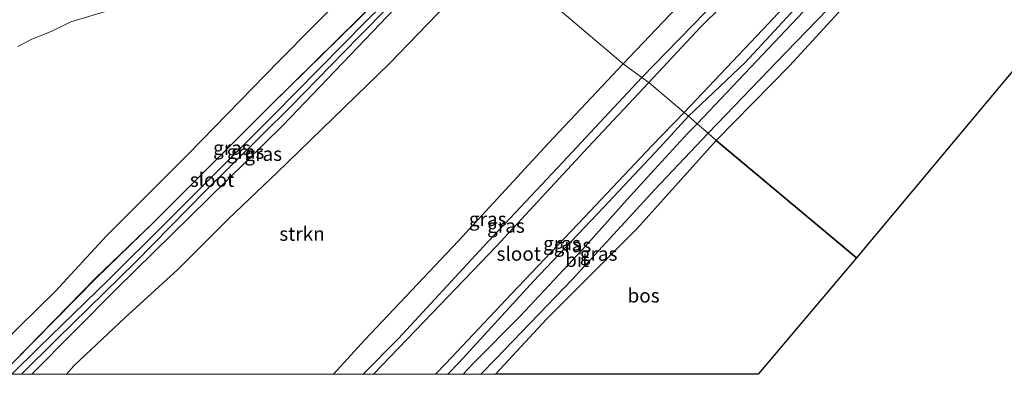
# Model space of a CAD drawing. Units: metres. Extents: x 59999 to 70008, y 424999 to 431033.
# Drawn here: x 60155 to 60332, y 425000 to 425064 of the extents above; entities that cross this region are included whole.
import ezdxf
from ezdxf.enums import TextEntityAlignment as Align

# ---------------------------------------------------------------- set-up
doc = ezdxf.new("R2010")
doc.units = ezdxf.units.M
for name, color, linetype in [('B-ME-GR-BOS-GV-B6', 10, 'Continuous'), ('B-ME-GW-INSTEEKWATERGANG-L-B1', 10, 'Continuous'), ('B-ME-KG-KADASTRAAL-OPNAMEDTMGRENS-L-B1', 10, 'Continuous')]:
    doc.layers.add(name, color=color, linetype=linetype)
for name, color, linetype, lineweight in [('B-ME-GR-STRUIKEN-GV-B6', 93, 'Continuous', 18), ('B-ME-IE-GRASLAND-GV-B6', 93, 'Continuous', 18), ('B-ME-IE-HULPGEOMETRIE-L-B1', 53, 'Continuous', 18), ('B-ME-OG-WATER-GV-B6', 153, 'Continuous', 18), ('B-ME-VH-VERH_SOORT-BITUMEN-GV-B6', 8, 'IE-TERREINAFSCHEIDING-NATUURLIJK-HOUTWAL', 18)]:
    doc.layers.add(name, color=color, linetype=linetype, lineweight=lineweight)
doc.styles.add('NLCS-ISO', font='NLCS-ISO.TTF')
doc.linetypes.add('IE-TERREINAFSCHEIDING-NATUURLIJK-HOUTWAL', pattern='A,7,-1.5,[67,NLCS.SHX,S=0.75,R=45,X=0,Y=0],-1.5,7,-1.5,[70,NLCS.SHX,S=0.75,R=0,X=0,Y=0],-1.5', length=20)

# ---------------------------------------------------------------- blocks, each defined once
blk = doc.blocks.new('d37CZ_FeatureWriter_4_7_FMEBLOCK1')
at = {"layer": 'B-ME-GW-INSTEEKWATERGANG-L-B1'}
for points in [[(39.82, 40.64, 0.69), (22.06, 23.14, 0.69), (6.32, 7.69, 0.57), (-14.87, -13.54, 0.52), (-25.08, -23.36, 0.43), (-39.95, -38.54, 0.39), (-42.04, -40.64, 0.38)], [(-36.6, -40.64, 0.11), (-21.39, -25.29, 0.14), (8.46, 4, 0.32), (28.62, 25.05, 0.5), (42.04, 38.48, 0.5)]]:
    blk.add_polyline3d(points, dxfattribs=at)

msp = doc.modelspace()

# ---------------------------------------------------------------- linework, layer by layer
at = {"layer": 'B-ME-GR-BOS-GV-B6'}
for points in [[(60279.819, 425041.989, 0.473), (60293.003, 425055.403, 0.581), (60305.108, 425068.652, 0.623), (60318.956, 425083.05, 0.644), (60333.746, 425098.912, 0.695), (60343.022, 425108.498, 0.695), (60346.798, 425112.44, 0.759), (60348.19, 425113.406, 0.754), (60349.24, 425113.439, 0.725), (60349.824, 425112.71, 0.725), (60350.625, 425112.011, 0.725), (60353.584, 425109.938, 0.725), (60362.896, 425103.348, 0.725), (60377.279, 425093.52, 0.725), (60391.357, 425083.5, 0.725), (60403.486, 425074.091, 0.496), (60387.679, 425056.604, -0.118), (60355.892, 425081.805, 0.195), (60304.985, 425020.893, 0.473), (60279.819, 425041.989, 0.473)], [(60240.1397, 425000, 0.4157), (60249.341, 425009.907, 0.44), (60265.58, 425026.148, 0.435), (60279.819, 425041.989, 0.473), (60304.985, 425020.893, 0.473), (60287.3225, 425000, 0.3917), (60240.1397, 425000, 0.4157)]]:
    msp.add_polyline3d(points, dxfattribs=at)
at = {"layer": 'B-ME-GR-STRUIKEN-GV-B6'}
for points in [[(60335.619, 425133.739, 0.67), (60318.206, 425113.779, 0.475), (60300.387, 425095.253, 0.352), (60280.938, 425074.502, 0.242), (60263.078, 425055.723, 0.287), (60239.997, 425075.368, 0.702), (60253.032, 425089.508, 0.759), (60260.709, 425097.285, 0.826), (60267.821, 425104.869, 0.873), (60275.482, 425112.493, 0.843), (60282.738, 425119.305, 0.809), (60290.525, 425127.025, 0.809), (60292.265, 425125.733, 0.864), (60298.882, 425133.16, 0.852), (60300.517, 425134.966, 0.852), (60305.302, 425138.727, 0.852), (60312.592, 425144.07, 0.907), (60325.685, 425154.271, 1.034), (60335.408, 425162.988, 1.11)], [(60154.304, 425058.876, 1.328), (60156.836, 425060.192, 1.328), (60160.326, 425061.525, 1.286), (60163.827, 425063.253, 1.286), (60170.706, 425065.306, 1.362), (60181.927, 425068.935, 1.311), (60194.008, 425073.398, 1.201), (60208.999, 425079.178, 1.07), (60219.565, 425083.127, 0.879), (60221.657, 425083.995, 0.879), (60222.422, 425083.546, 0.879), (60223.811, 425081.748, 0.757), (60222.461, 425078.726, 0.757), (60220.908, 425075.933, 0.757), (60213.784, 425068.956, 0.757), (60201.168, 425056.158, 0.664), (60185.042, 425039.63, 0.52), (60170.339, 425024.925, 0.566), (60161.067, 425014.877, 0.401), (60151.426, 425005.385, 0.313)], [(60163.0824, 425000, 0.6046), (60164.467, 425001.55, 0.609), (60173.555, 425010.107, 0.617), (60183.107, 425018.799, 0.617), (60192.17, 425027.887, 0.617), (60200.91, 425036.21, 0.617), (60221.084, 425055.792, 0.613), (60239.997, 425075.368, 0.702), (60263.078, 425055.723, 0.287), (60249.69, 425041.488, 0.321), (60233.518, 425023.939, 0.313), (60216.668, 425006.159, 0.507), (60211.052, 425000, 0.4738), (60163.0824, 425000, 0.6046)]]:
    msp.add_polyline3d(points, dxfattribs=at)
at = {"layer": 'B-ME-GW-INSTEEKWATERGANG-L-B1'}
for points in [[(60266.458, 425053.302, 0.135), (60286.801, 425074.219, 0.187), (60312.244, 425101.837, 0.479), (60331.374, 425122.685, 0.581), (60352.121, 425145.695, 0.648), (60368.442, 425164.544, 0.759), (60379.352, 425178.058, 0.822), (60397.043, 425198.36, 0.894), (60411.033, 425214.353, 0.949), (60424.738, 425230.031, 0.936), (60437.384, 425244.173, 1), (60447.718, 425255.726, 0.987), (60458.819, 425268.432, 1.182), (60472.07, 425283.253, 1.08), (60486.599, 425299.506, 1.119), (60500.481, 425315.075, 1.216), (60514.387, 425330.73, 1.195), (60529.005, 425347.828, 1.229), (60538.46, 425357.173, 1.127), (60543.795, 425362.621, 1.064)], [(60553.689, 425355.344, 0.564), (60537.278, 425337, 0.568), (60520.827, 425319.26, 0.843), (60506.874, 425303.337, 0.775), (60491.998, 425287.111, 0.754), (60477.991, 425271.314, 0.856), (60467.414, 425259.455, 0.852), (60453.38, 425243.631, 0.979), (60441.084, 425229.665, 0.754), (60423.042, 425208.962, 0.78), (60404.293, 425187.617, 0.742), (60383.904, 425164.632, 0.695), (60366.373, 425144.533, 0.72), (60359.38, 425136.737, 0.78), (60348.818, 425125.034, 0.771), (60338.544, 425113.665, 0.682), (60320.337, 425094.111, 0.483), (60300.733, 425073.044, 0.424), (60284.99, 425055.991, 0.36), (60274.812, 425046.318, 0.076)], [(60266.458, 425053.302, 0.135), (60252.209, 425038.032, 0.135), (60238.022, 425022.948, 0.165), (60222.708, 425006.418, 0.177), (60216.385, 425000, 0.194)], [(60231.5779, 425000, 0.1128), (60233.543, 425002.039, 0.11), (60247.041, 425016.792, 0.118), (60259.522, 425029.855, 0.156), (60269.686, 425040.73, 0.067), (60274.812, 425046.318, 0.076)]]:
    msp.add_polyline3d(points, dxfattribs=at)
at = {"layer": 'B-ME-IE-GRASLAND-GV-B6'}
for points in [[(60404.293, 425187.617, 0.742), (60383.904, 425164.632, 0.695), (60366.373, 425144.533, 0.72), (60359.38, 425136.737, 0.78), (60348.818, 425125.034, 0.771), (60338.544, 425113.665, 0.682), (60320.337, 425094.111, 0.483), (60300.733, 425073.044, 0.424), (60284.99, 425055.991, 0.36), (60274.812, 425046.318, 0.076), (60274.038, 425046.988, -0.597), (60289.192, 425062.982, -0.597), (60306.534, 425081.592, -0.597), (60323.643, 425100.068, -0.597), (60341.965, 425120.168, -0.597), (60359.371, 425139.685, -0.597), (60377.535, 425160.564, -0.597), (60398.704, 425184.405, -0.597), (60414.261, 425202.117, -0.597)], [(60392.846, 425189.812, -0.597), (60383.56, 425179.418, -0.597), (60373.65, 425168.608, -0.597), (60364.049, 425157.674, -0.597), (60356.208, 425148.437, -0.597), (60350.29, 425141.266, -0.597), (60343.914, 425133.702, -0.597), (60336.713, 425125.739, -0.597), (60328.963, 425117.508, -0.597), (60316.775, 425104.391, -0.597), (60306.731, 425093.602, -0.597), (60294.596, 425080.663, -0.597), (60284.826, 425070.119, -0.597), (60276.966, 425062.347, -0.597), (60267.679, 425052.393, -0.597), (60266.458, 425053.302, 0.135), (60286.801, 425074.219, 0.187), (60312.244, 425101.837, 0.479), (60331.374, 425122.685, 0.581), (60352.121, 425145.695, 0.648), (60368.442, 425164.544, 0.759), (60379.352, 425178.058, 0.822), (60397.043, 425198.36, 0.894)], [(60352.121, 425145.695, 0.648), (60331.374, 425122.685, 0.581), (60312.244, 425101.837, 0.479), (60286.801, 425074.219, 0.187), (60266.458, 425053.302, 0.135), (60263.078, 425055.723, 0.287), (60280.938, 425074.502, 0.242), (60300.387, 425095.253, 0.352), (60318.206, 425113.779, 0.475), (60335.619, 425133.739, 0.67)], [(60334.26, 425106.487, 0.759), (60325.533, 425097.225, 0.644), (60310.101, 425080.474, 0.648), (60296.561, 425066.244, 0.61), (60281.708, 425050.595, 0.504), (60276.385, 425044.983, 0.325), (60274.812, 425046.318, 0.076), (60284.99, 425055.991, 0.36), (60300.733, 425073.044, 0.424), (60320.337, 425094.111, 0.483), (60338.544, 425113.665, 0.682)], [(60279.819, 425041.989, 0.473), (60278.372, 425043.271, 0.33), (60292.336, 425057.75, 0.335), (60301.782, 425067.566, 0.386), (60314.307, 425080.845, 0.39), (60326.119, 425093.599, 0.458), (60338.267, 425106.515, 0.661)], [(60333.746, 425098.912, 0.695), (60318.956, 425083.05, 0.644), (60305.108, 425068.652, 0.623), (60293.003, 425055.403, 0.581), (60279.819, 425041.989, 0.473)], [(60136.527, 425065.03, 1.328), (60157.734, 425070.926, 1.311), (60176.242, 425076.881, 1.307), (60198.284, 425085.366, 1.286), (60218.161, 425093.701, 1.269), (60233.277, 425081.287, 0.689), (60215.517, 425063.788, 0.689), (60199.78, 425048.333, 0.571), (60178.585, 425027.105, 0.516), (60168.373, 425017.288, 0.435), (60153.509, 425002.099, 0.393)], [(60151.426, 425005.385, 0.313), (60161.067, 425014.877, 0.401), (60170.339, 425024.925, 0.566), (60185.042, 425039.63, 0.52), (60201.168, 425056.158, 0.664), (60213.784, 425068.956, 0.757), (60220.908, 425075.933, 0.757), (60222.461, 425078.726, 0.757), (60223.811, 425081.748, 0.757), (60222.422, 425083.546, 0.879), (60221.657, 425083.995, 0.879), (60219.565, 425083.127, 0.879), (60208.999, 425079.178, 1.07), (60194.008, 425073.398, 1.201), (60181.927, 425068.935, 1.311), (60170.706, 425065.306, 1.362), (60163.827, 425063.253, 1.286), (60160.326, 425061.525, 1.286), (60156.836, 425060.192, 1.328), (60154.304, 425058.876, 1.328)], [(60153.2801, 425000, -0.555), (60151.417, 425000, 0.3847), (60153.509, 425002.099, 0.393), (60168.373, 425017.288, 0.435), (60178.585, 425027.105, 0.516), (60199.78, 425048.333, 0.571), (60215.517, 425063.788, 0.689), (60233.277, 425081.287, 0.689), (60234.176, 425080.301, -0.339), (60216.865, 425063.358, -0.339), (60200.235, 425046.438, -0.335), (60180.896, 425027.193, -0.335), (60170.681, 425017.014, -0.351), (60158.043, 425004.756, -0.555), (60153.2801, 425000, -0.555)], [(60156.8516, 425000, 0.1076), (60154.9773, 425000, -0.5269), (60161.327, 425006.309, -0.525), (60175.545, 425020.197, -0.525), (60187.965, 425032.853, -0.525), (60203.272, 425047.936, -0.525), (60215.51, 425060.531, -0.39), (60226.63, 425071.796, -0.385), (60234.88, 425079.888, -0.385), (60235.496, 425079.124, 0.503), (60222.073, 425065.698, 0.495), (60201.916, 425044.641, 0.317), (60172.067, 425015.356, 0.139), (60156.8516, 425000, 0.1076)], [(60156.8516, 425000, 0.1076), (60172.067, 425015.356, 0.139), (60201.916, 425044.641, 0.317), (60222.073, 425065.698, 0.495), (60235.496, 425079.124, 0.503), (60239.997, 425075.368, 0.702), (60221.084, 425055.792, 0.613), (60200.91, 425036.21, 0.617), (60192.17, 425027.887, 0.617), (60183.107, 425018.799, 0.617), (60173.555, 425010.107, 0.617), (60164.467, 425001.55, 0.609), (60163.0824, 425000, 0.6046), (60156.8516, 425000, 0.1076)], [(60216.385, 425000, 0.194), (60211.052, 425000, 0.4738), (60216.668, 425006.159, 0.507), (60233.518, 425023.939, 0.313), (60249.69, 425041.488, 0.321), (60263.078, 425055.723, 0.287), (60266.458, 425053.302, 0.135), (60252.209, 425038.032, 0.135), (60238.022, 425022.948, 0.165), (60222.708, 425006.418, 0.177), (60216.385, 425000, 0.194)], [(60216.385, 425000, 0.194), (60222.708, 425006.418, 0.177), (60238.022, 425022.948, 0.165), (60252.209, 425038.032, 0.135), (60266.458, 425053.302, 0.135), (60267.679, 425052.393, -0.597), (60256.773, 425040.795, -0.597), (60240.268, 425022.924, -0.597), (60228.787, 425010.98, -0.597), (60218.2144, 425000, -0.597), (60216.385, 425000, 0.194)], [(60229.3748, 425000, -0.597), (60231.219, 425001.929, -0.597), (60243.033, 425014.457, -0.597), (60256.167, 425028.203, -0.597), (60268.232, 425041, -0.597), (60274.038, 425046.988, -0.597), (60274.812, 425046.318, 0.076), (60269.686, 425040.73, 0.067), (60259.522, 425029.855, 0.156), (60247.041, 425016.792, 0.118), (60233.543, 425002.039, 0.11), (60231.5779, 425000, 0.1128), (60229.3748, 425000, -0.597)], [(60231.5779, 425000, 0.1128), (60233.543, 425002.039, 0.11), (60247.041, 425016.792, 0.118), (60259.522, 425029.855, 0.156), (60269.686, 425040.73, 0.067), (60274.812, 425046.318, 0.076), (60276.385, 425044.983, 0.325), (60274.63, 425043.218, 0.308), (60268.712, 425036.74, 0.33), (60263.778, 425031.344, 0.346), (60255.755, 425022.385, 0.368), (60244.566, 425010.456, 0.19), (60236.153, 425001.933, 0.19), (60234.3377, 425000, 0.2091), (60231.5779, 425000, 0.1128)], [(60237.5357, 425000, 0.3197), (60240.194, 425002.796, 0.325), (60253.962, 425017.089, 0.363), (60268.796, 425033.191, 0.363), (60278.372, 425043.271, 0.33), (60279.819, 425041.989, 0.473), (60265.58, 425026.148, 0.435), (60249.341, 425009.907, 0.44), (60240.1397, 425000, 0.4157), (60237.5357, 425000, 0.3197)]]:
    msp.add_polyline3d(points, dxfattribs=at)
at = {"layer": 'B-ME-IE-HULPGEOMETRIE-L-B1'}
msp.add_polyline3d([(60239.997, 425075.368, 0.702), (60263.078, 425055.723, 0.287), (60266.458, 425053.302, 0.135), (60267.679, 425052.393, -0.597), (60274.038, 425046.988, -0.597), (60274.812, 425046.318, 0.076), (60276.385, 425044.983, 0.325), (60278.372, 425043.271, 0.33), (60279.819, 425041.989, 0.473), (60304.985, 425020.893, 0.473)], dxfattribs=at)
at = {"layer": 'B-ME-KG-KADASTRAAL-OPNAMEDTMGRENS-L-B1'}
msp.add_line((60304.985, 425020.893, 0.473), (60287.3225, 425000, 0.3917), dxfattribs=at)
msp.add_polyline3d([(60608.979, 425314.379, 0.703), (60606.881, 425311.499, 0.733), (60599.062, 425303.771, 0.526), (60596.137, 425300.724, -0.381), (60589.966, 425293.607, -0.381), (60584.905, 425288.312, 0.403), (60579.385, 425282.257, 0.322), (60419.31, 425093.305, 0.911), (60418.449, 425092.142, -0.406), (60417.675, 425091.65, -0.406), (60417.002, 425091.015, 0.911), (60416.376, 425089.195, 0.987), (60413.977, 425086.949, 0.992), (60406.395, 425077.538, 0.708), (60405.594, 425075.963, -0.533), (60404.45, 425075.097, -0.533), (60403.486, 425074.091, 0.496), (60387.679, 425056.604, -0.118), (60355.892, 425081.805, 0.195), (60304.985, 425020.893, 0.473)], dxfattribs=at)
at = {"layer": 'B-ME-OG-WATER-GV-B6'}
for points in [[(60414.261, 425202.117, -0.597), (60398.704, 425184.405, -0.597), (60377.535, 425160.564, -0.597), (60359.371, 425139.685, -0.597), (60341.965, 425120.168, -0.597), (60323.643, 425100.068, -0.597), (60306.534, 425081.592, -0.597), (60289.192, 425062.982, -0.597), (60274.038, 425046.988, -0.597), (60267.679, 425052.393, -0.597), (60276.966, 425062.347, -0.597), (60284.826, 425070.119, -0.597), (60294.596, 425080.663, -0.597), (60306.731, 425093.602, -0.597), (60316.775, 425104.391, -0.597), (60328.963, 425117.508, -0.597), (60336.713, 425125.739, -0.597), (60343.914, 425133.702, -0.597), (60350.29, 425141.266, -0.597), (60356.208, 425148.437, -0.597), (60364.049, 425157.674, -0.597), (60373.65, 425168.608, -0.597), (60383.56, 425179.418, -0.597), (60392.846, 425189.812, -0.597)], [(60153.2801, 425000, -0.555), (60158.043, 425004.756, -0.555), (60170.681, 425017.014, -0.351), (60180.896, 425027.193, -0.335), (60200.235, 425046.438, -0.335), (60216.865, 425063.358, -0.339), (60234.176, 425080.301, -0.339), (60234.88, 425079.888, -0.385), (60226.63, 425071.796, -0.385), (60215.51, 425060.531, -0.39), (60203.272, 425047.936, -0.525), (60187.965, 425032.853, -0.525), (60175.545, 425020.197, -0.525), (60161.327, 425006.309, -0.525), (60154.9773, 425000, -0.5269), (60153.2801, 425000, -0.555)], [(60218.2144, 425000, -0.597), (60228.787, 425010.98, -0.597), (60240.268, 425022.924, -0.597), (60256.773, 425040.795, -0.597), (60267.679, 425052.393, -0.597), (60274.038, 425046.988, -0.597), (60268.232, 425041, -0.597), (60256.167, 425028.203, -0.597), (60243.033, 425014.457, -0.597), (60231.219, 425001.929, -0.597), (60229.3748, 425000, -0.597), (60218.2144, 425000, -0.597)]]:
    msp.add_polyline3d(points, dxfattribs=at)
at = {"layer": 'B-ME-VH-VERH_SOORT-BITUMEN-GV-B6'}
for points in [[(60338.267, 425106.515, 0.661), (60326.119, 425093.599, 0.458), (60314.307, 425080.845, 0.39), (60301.782, 425067.566, 0.386), (60292.336, 425057.75, 0.335), (60278.372, 425043.271, 0.33), (60276.385, 425044.983, 0.325), (60281.708, 425050.595, 0.504), (60296.561, 425066.244, 0.61), (60310.101, 425080.474, 0.648), (60325.533, 425097.225, 0.644), (60334.26, 425106.487, 0.759)], [(60234.3377, 425000, 0.2091), (60236.153, 425001.933, 0.19), (60244.566, 425010.456, 0.19), (60255.755, 425022.385, 0.368), (60263.778, 425031.344, 0.346), (60268.712, 425036.74, 0.33), (60274.63, 425043.218, 0.308), (60276.385, 425044.983, 0.325), (60278.372, 425043.271, 0.33), (60268.796, 425033.191, 0.363), (60253.962, 425017.089, 0.363), (60240.194, 425002.796, 0.325), (60237.5357, 425000, 0.3197), (60234.3377, 425000, 0.2091)]]:
    msp.add_polyline3d(points, dxfattribs=at)

# ---------------------------------------------------------------- block references
at = {"layer": 'B-ME-GW-INSTEEKWATERGANG-L-B1'}
msp.add_blockref('d37CZ_FeatureWriter_4_7_FMEBLOCK1', (60193.4565, 425040.6435), dxfattribs=at)

# ---------------------------------------------------------------- texts
at = {"layer": 'B-ME-GR-BOS-GV-B6', "ltscale": 0.2, "style": 'NLCS-ISO'}
msp.add_text('bos', height=2.5, dxfattribs=at).set_placement((60266.761, 425014.1339), align=Align.MIDDLE_CENTER)
at = {"layer": 'B-ME-GR-STRUIKEN-GV-B6', "ltscale": 0.2, "style": 'NLCS-ISO'}
msp.add_text('strkn', height=2.5, dxfattribs=at).set_placement((60205.3901, 425025.2159), align=Align.MIDDLE_CENTER)
at = {"layer": 'B-ME-IE-GRASLAND-GV-B6', "ltscale": 0.2, "style": 'NLCS-ISO'}
for p in [(60192.7965, 425040.6435), (60195.2366, 425039.944), (60198.4243, 425039.562), (60238.755, 425027.8615), (60242.032, 425026.651), (60252.0934, 425023.494), (60253.9814, 425023.159), (60258.6774, 425021.6355)]:
    msp.add_text('gras', height=2.5, dxfattribs=at).set_placement(p, align=Align.MIDDLE_CENTER)
at = {"layer": 'B-ME-OG-WATER-GV-B6', "ltscale": 0.2, "style": 'NLCS-ISO'}
for p in [(60189.2227, 425034.9106), (60244.3333, 425021.6391)]:
    msp.add_text('sloot', height=2.5, dxfattribs=at).set_placement(p, align=Align.MIDDLE_CENTER)
at = {"layer": 'B-ME-VH-VERH_SOORT-BITUMEN-GV-B6', "ltscale": 0.2, "style": 'NLCS-ISO'}
msp.add_text('bit', height=2.5, dxfattribs=at).set_placement((60254.8224, 425020.529), align=Align.MIDDLE_CENTER)

doc.saveas('drawing.dxf')
